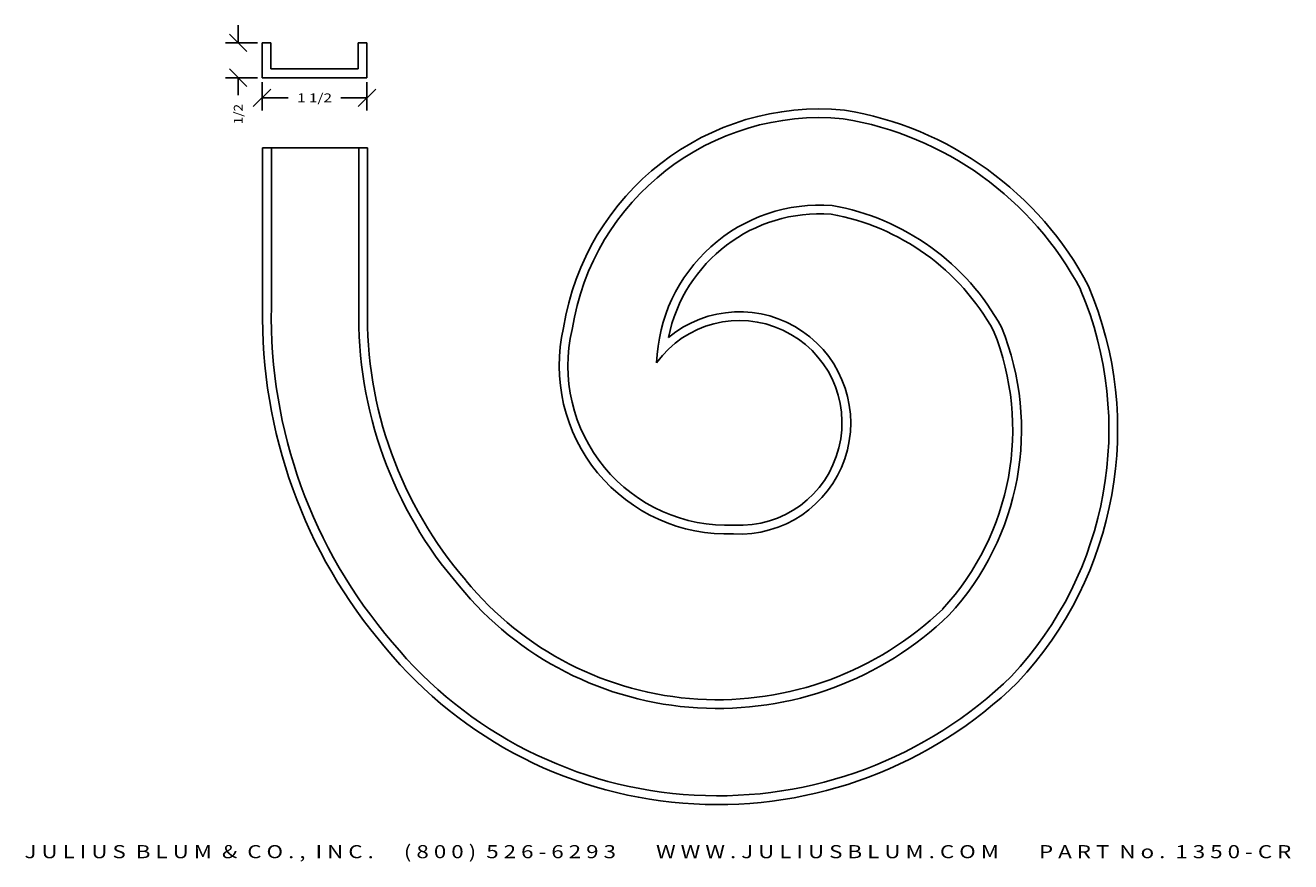
# Model space of a CAD drawing. Extents: x 11.5 to 29.6, y -12.2 to -0.3.
import ezdxf
from ezdxf.enums import TextEntityAlignment as Align

# ---------------------------------------------------------------- set-up
doc = ezdxf.new("R2010")
doc.units = 0
doc.header["$MEASUREMENT"] = 0
doc.layers.get('DEFPOINTS').update_dxf_attribs({"color": 250, "linetype": 'CONTINUOUS'})
doc.layers.add('ADP1DETAIL', color=250, linetype='CONTINUOUS')
doc.layers.add('ADPDIM', color=3, linetype='CONTINUOUS')
doc.styles.add('ARIAL_WIDE', font='ARIAL.TTF', dxfattribs={"width": 1.25})

msp = doc.modelspace()

# ---------------------------------------------------------------- linework, layer by layer
at = {"layer": 'ADP1DETAIL', "color": 7, "linetype": 'CONTINUOUS', "flags": 128}
for points in [[(14.891, -1.019), (14.891, -0.519)], [(14.891, -0.519), (15.016, -0.519)], [(15.016, -0.894), (15.016, -0.519)], [(16.266, -0.519), (16.266, -0.894)], [(16.266, -0.519), (16.391, -0.519)], [(16.391, -0.519), (16.391, -1.019)], [(16.266, -0.894), (15.016, -0.894)], [(16.391, -1.019), (14.891, -1.019)], [(14.899, -2.024), (14.899, -4.301)], [(14.899, -2.024), (16.399, -2.024)], [(15.024, -2.024), (15.024, -4.302)], [(16.274, -2.024), (16.274, -4.314)], [(16.399, -2.024), (16.399, -4.315)]]:
    msp.add_lwpolyline(points, dxfattribs=at)
at = {"layer": 'ADP1DETAIL', "color": 7, "linetype": 'CONTINUOUS', "extrusion": (0, 0, -1)}
for centre, radius, start, end in [((-22.87, -5.179), 3.714, 9.0245, 95.3531), ((-22.87, -5.179), 3.589, 8.9535, 95.2845), ((-22.437, -6.243), 4.7, 99.3509, 152.2272), ((-22.437, -6.243), 4.825, 99.2983, 152.2916), ((-22.87, -5.179), 2.339, 2.0361, 94.2295), ((-22.87, -5.179), 2.214, 11.5785, 94.0641), ((-22.437, -6.243), 3.45, 100.11, 151.3339), ((-22.437, -6.243), 3.325, 100.2211, 151.2087), ((-21.837, -6.054), 5.162, 157.1929, 223.1248), ((-21.837, -6.054), 5.287, 157.1342, 223.1555), ((-22.176, -4.43), 7.278, 319.315, 1.0188), ((-22.176, -4.43), 7.153, 319.3038, 1.0277), ((-22.176, -4.43), 5.903, 319.1648, 1.1313), ((-22.176, -4.43), 5.778, 319.1474, 1.1434), ((-21.718, -5.958), 1.465, 36.0161, 273.1016), ((-21.718, -5.958), 1.59, 50.2625, 273.1016), ((-21.546, -5.141), 2.406, 267.9496, 13.082), ((-21.546, -5.141), 2.282, 267.6871, 13.1834), ((-21.837, -6.054), 3.787, 158.1035, 222.6609), ((-21.837, -6.054), 3.912, 157.9934, 222.716), ((-21.403, -5.275), 4.768, 226.0554, 320.7721), ((-21.403, -5.275), 4.643, 226.1004, 320.7937), ((-21.403, -5.275), 6.143, 225.6861, 320.5902), ((-21.403, -5.275), 6.018, 225.7124, 320.6034)]:
    msp.add_arc(centre, radius, start, end, dxfattribs=at)
at = {"layer": 'ADPDIM', "color": 3, "linetype": 'CONTINUOUS', "ltscale": 0.125, "flags": 128}
for points in [[(14.551, -0.519), (14.551, -0.269)], [(14.828, -0.519), (14.371, -0.519)], [(14.676, -0.644), (14.426, -0.394)], [(14.676, -1.144), (14.426, -0.894)], [(14.828, -1.019), (14.371, -1.019)], [(14.551, -1.019), (14.551, -1.269)], [(14.891, -1.081), (14.891, -1.487)], [(16.391, -1.081), (16.391, -1.487)], [(14.766, -1.432), (15.016, -1.182)], [(16.266, -1.432), (16.516, -1.182)], [(14.891, -1.307), (15.266, -1.307)], [(16.391, -1.307), (16.016, -1.307)]]:
    msp.add_lwpolyline(points, dxfattribs=at)
at = {"layer": 'DEFPOINTS', "color": 3, "linetype": 'CONTINUOUS', "ltscale": 0.125, "flags": 128}
for points in [[(14.891, -0.519), (14.891, -0.519)], [(14.891, -0.519), (14.891, -0.519)], [(14.551, -1.019), (14.551, -1.019)], [(14.551, -1.019), (14.551, -1.019)], [(14.891, -1.019), (14.891, -1.019)], [(14.891, -1.019), (14.891, -1.019)], [(14.891, -1.019), (14.891, -1.019)], [(14.891, -1.019), (14.891, -1.019)], [(16.391, -1.019), (16.391, -1.019)], [(16.391, -1.019), (16.391, -1.019)], [(16.391, -1.307), (16.391, -1.307)], [(16.391, -1.307), (16.391, -1.307)]]:
    msp.add_lwpolyline(points, dxfattribs=at)

# ---------------------------------------------------------------- texts
at = {"layer": 'ADPDIM', "color": 3}
e = msp.add_text('1 1/2', height=0.125, dxfattribs=at)
e.set_placement((15.391, -1.369), (15.891, -1.369), align=Align.FIT)
e.dxf.unprotected_set("ltscale", 0)
e = msp.add_text('1/2', height=0.125, rotation=90, dxfattribs=at)
e.set_placement((14.613, -1.686), (14.613, -1.394), align=Align.FIT)
e.dxf.unprotected_set("ltscale", 0)
at = {"layer": 'ADPDIM', "style": 'ARIAL_WIDE', "width": 1.25}
msp.add_text('J U L I U S  B L U M  &  C O . ,  I N C .      ( 8 0 0 )  5 2 6 - 6 2 9 3        W W W . J U L I U S B L U M . C O M        P A R T  N o .  1 3 5 0 - C R', height=0.1875, dxfattribs=at).set_placement((20.551, -11.998), align=Align.TOP_CENTER)

doc.saveas('drawing.dxf')
